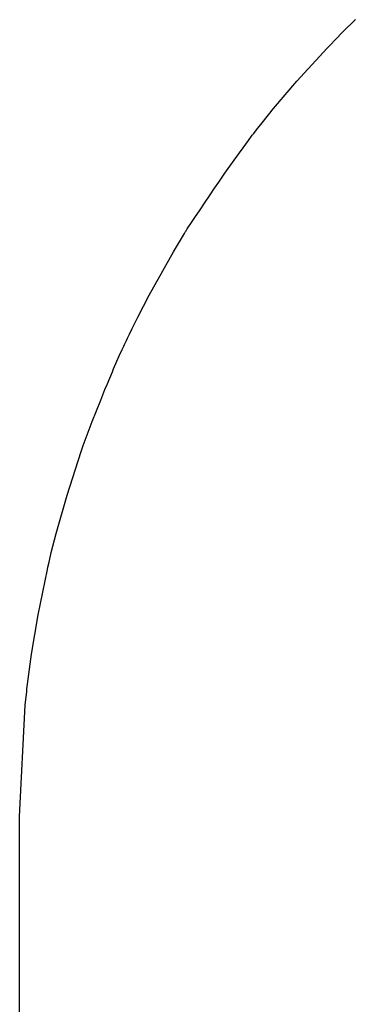
# Model space of a CAD drawing. Units: millimetres. Extents: x 37 to 18719, y -467 to 3184.
# Drawn here: x 10361 to 10410, y 1518 to 1659 of the extents above; entities that cross this region are included whole.
import ezdxf

# ---------------------------------------------------------------- set-up
doc = ezdxf.new("R2010")
doc.units = ezdxf.units.MM
doc.linetypes.add('K5LT_BASIC', pattern=[0])
doc.layers.add('Системный слой (12)', color=7, linetype='Continuous')

# ---------------------------------------------------------------- blocks, each defined once
blk = doc.blocks.new('U1757')
at = {"layer": 'Системный слой (12)', "linetype": 'K5LT_BASIC'}
blk.add_line((10361.43, 1426.3), (10361.43, 1545.34), dxfattribs=at)
blk = doc.blocks.new('U1759')
at = {"layer": 'Системный слой (12)', "linetype": 'K5LT_BASIC'}
for p, q in [((10407.84, 1657.68), (10409.46, 1659.29)), ((10409.46, 1659.29), (10409.48, 1659.3)), ((10409.48, 1659.3), (10409.49, 1659.32)), ((10409.49, 1659.32), (10409.51, 1659.34)), ((10409.51, 1659.34), (10409.53, 1659.35)), ((10406.57, 1656.4), (10407.84, 1657.68)), ((10405.48, 1655.26), (10405.64, 1655.43)), ((10405.64, 1655.43), (10405.95, 1655.75)), ((10405.95, 1655.75), (10406.57, 1656.4)), ((10401.16, 1650.55), (10405.48, 1655.26)), ((10397.8, 1646.61), (10401.16, 1650.55)), ((10396.17, 1644.6), (10397.8, 1646.61)), ((10395.37, 1643.58), (10396.17, 1644.6)), ((10394.2, 1642.06), (10394.77, 1642.82)), ((10394.77, 1642.82), (10394.97, 1643.07)), ((10394.97, 1643.07), (10395.37, 1643.58)), ((10392.15, 1639.26), (10394.2, 1642.06)), ((10390.82, 1637.36), (10392.15, 1639.26)), ((10389.95, 1636.09), (10390.82, 1637.36)), ((10389.37, 1635.24), (10389.95, 1636.09)), ((10387.93, 1633.1), (10388.73, 1634.29)), ((10388.73, 1634.29), (10389.37, 1635.24)), ((10387.29, 1632.15), (10387.93, 1633.1)), ((10386.52, 1631.02), (10387.29, 1632.15)), ((10385.85, 1630.03), (10385.94, 1630.17)), ((10385.94, 1630.17), (10386.14, 1630.45)), ((10386.14, 1630.45), (10386.52, 1631.02)), ((10383.46, 1626.12), (10385.05, 1628.76)), ((10385.05, 1628.76), (10385.15, 1628.92)), ((10385.15, 1628.92), (10385.21, 1629.03)), ((10385.21, 1629.03), (10385.24, 1629.08)), ((10385.24, 1629.08), (10385.25, 1629.1)), ((10385.25, 1629.1), (10385.27, 1629.12)), ((10385.27, 1629.12), (10385.28, 1629.14)), ((10385.28, 1629.14), (10385.3, 1629.18)), ((10385.3, 1629.18), (10385.33, 1629.23)), ((10385.33, 1629.23), (10385.37, 1629.3)), ((10385.37, 1629.3), (10385.44, 1629.41)), ((10385.44, 1629.41), (10385.54, 1629.58)), ((10385.54, 1629.58), (10385.7, 1629.82)), ((10385.7, 1629.82), (10385.85, 1630.03)), ((10379.98, 1619.91), (10383.46, 1626.12)), ((10378.35, 1616.75), (10379.98, 1619.91)), ((10377.56, 1615.15), (10378.35, 1616.75)), ((10377.18, 1614.35), (10377.56, 1615.15)), ((10376.52, 1612.98), (10376.65, 1613.25)), ((10376.65, 1613.25), (10376.73, 1613.43)), ((10376.73, 1613.43), (10376.89, 1613.75)), ((10376.89, 1613.75), (10376.98, 1613.95)), ((10376.98, 1613.95), (10377.18, 1614.35)), ((10375.7, 1611.24), (10376.13, 1612.16)), ((10376.13, 1612.16), (10376.35, 1612.63)), ((10376.35, 1612.63), (10376.46, 1612.86)), ((10376.46, 1612.86), (10376.52, 1612.98)), ((10374.88, 1609.37), (10375.7, 1611.24)), ((10373.97, 1607.16), (10374.72, 1608.97)), ((10374.72, 1608.97), (10374.88, 1609.37)), ((10373.04, 1604.89), (10373.66, 1606.4)), ((10373.66, 1606.4), (10373.97, 1607.16)), ((10371.84, 1601.86), (10373.04, 1604.89)), ((10370.97, 1599.57), (10371.84, 1601.86)), ((10370.55, 1598.42), (10370.97, 1599.57)), ((10370.24, 1597.55), (10370.34, 1597.84)), ((10370.34, 1597.84), (10370.55, 1598.42)), ((10368.22, 1591.32), (10370.24, 1597.55)), ((10366.67, 1585.84), (10368.22, 1591.32)), ((10365.97, 1583.08), (10366.67, 1585.84)), ((10365.64, 1581.7), (10365.97, 1583.08)), ((10365.4, 1580.66), (10365.48, 1581.01)), ((10365.48, 1581.01), (10365.64, 1581.7)), ((10364.07, 1574.16), (10365.4, 1580.66)), ((10363.13, 1568.53), (10364.07, 1574.16)), ((10362.74, 1565.7), (10363.13, 1568.53)), ((10362.56, 1564.28), (10362.74, 1565.7)), ((10362.48, 1563.57), (10362.56, 1564.28)), ((10362.23, 1561.27), (10362.44, 1563.22)), ((10362.44, 1563.22), (10362.48, 1563.57)), ((10361.43, 1545.34), (10362.23, 1561.27))]:
    blk.add_line(p, q, dxfattribs=at)

msp = doc.modelspace()

# ---------------------------------------------------------------- block references
at = {"layer": 'Системный слой (12)'}
for name in ['U1759', 'U1757']:
    msp.add_blockref(name, (0, 0), dxfattribs=at)

doc.saveas('drawing.dxf')
